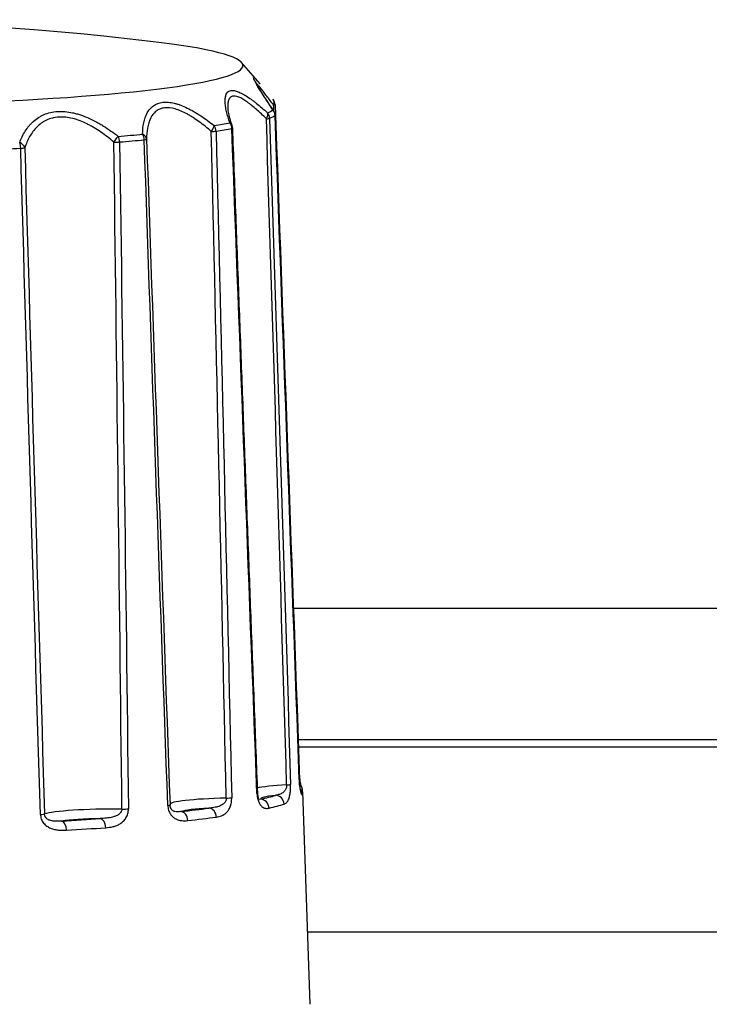
# Model space of a CAD drawing. Units: millimetres. Extents: x 0 to 298, y 0 to 210.
# Drawn here: x 196 to 199, y 49 to 53 of the extents above; entities that cross this region are included whole.
import ezdxf

# ---------------------------------------------------------------- set-up
doc = ezdxf.new("R2010")
doc.units = ezdxf.units.MM
doc.layers.add('1', color=7, linetype='CONTINUOUS')

msp = doc.modelspace()

# ---------------------------------------------------------------- linework, layer by layer
at = {"layer": '1', "color": 80, "linetype": 'Continuous'}
for p, q in [((197.1707, 52.5685), (197.0972, 52.653)), ((197.2218, 52.5074), (197.221, 52.5083)), ((197.0428, 52.4784), (197.0429, 52.4758)), ((197.2294, 52.4447), (197.2297, 52.4452)), ((197.3202, 49.9837), (201.6149, 49.9837)), ((201.6138, 49.9533), (197.3214, 49.9533)), ((197.325, 49.825), (197.3251, 49.8254)), ((197.3678, 48.9389), (197.3385, 49.7769)), ((197.3578, 49.2242), (201.5774, 49.2242))]:
    msp.add_line(p, q, dxfattribs=at)
at = {"layer": '1', "color": 51, "linetype": 'Continuous'}
for p, q in [((197.3016, 50.5014), (201.6336, 50.5014)), ((197.1579, 49.7705), (197.1609, 49.7719))]:
    msp.add_line(p, q, dxfattribs=at)
at = {"layer": '1', "color": 80, "linetype": 'Continuous'}
for centre, radius, start, end in [((195.2679, 40.1345), 12.6875, 83.3488, 96.6512), ((197.1947, 52.4852), 0.035, 2.0832, 39.3895), ((197.1947, 52.4439), 0.035, 2.0864, 34.4186), ((197.0272, 52.393), 0.035, 2.1382, 19.4497)]:
    msp.add_arc(centre, radius, start, end, dxfattribs=at)
for centre, major_axis, start_param, end_param in [((195.2679, 52.6409), (-1.8346, 0), 0, 3.783459), ((195.2679, 49.81), (-2.0356, 0), 2.46698, 2.559568), ((195.2679, 49.81), (-2.0356, 0), 2.152821, 2.245409), ((196.6051, 49.6496), (-0.2593, 0), 4.968832, 5.712583)]:
    msp.add_ellipse(centre, major_axis=major_axis, ratio=0.087156, start_param=start_param, end_param=end_param, dxfattribs=at)
at = {"layer": '1', "color": 51, "linetype": 'Continuous'}
for centre, major_axis, ratio, start_param, end_param in [((197.1947, 52.4852), (0.027, 0.0222), 0.688913, 5.393275, 6.283178), ((195.2679, 52.4873), (-1.9678, 0), 0.087156, 2.949792, 3.019234), ((197.1947, 52.4439), (-0.0289, -0.0198), 0.58117, 3.131279, 3.325704), ((197.1947, 52.4439), (-0.0202, 0.0286), 0.988747, 4.125379, 4.803315), ((197.1947, 52.4852), (-0.035, -0.0013), 0.078352, 2.541218, 3.141613), ((197.1736, 52.4323), (0.0235, 0.0259), 0.516232, 5.1085, 6.046694), ((197.1736, 52.4323), (-0.035, -0.0011), 0.067624, 2.227604, 2.947099), ((197.1736, 52.4323), (-0.0143, 0.0319), 0.977927, 4.317022, 4.994958), ((195.2679, 52.4658), (1.9763, 0), 0.087156, 6.091384, 6.160827), ((196.966, 52.3825), (0.0218, 0.0274), 0.298292, 4.886739, 5.824933), ((195.2679, 52.4873), (-1.9678, 0), 0.087156, 2.635633, 2.705075), ((196.966, 52.3825), (-0.0054, 0.0346), 0.871381, 4.568699, 5.246635), ((195.2679, 52.4658), (1.9763, 0), 0.087156, 5.777225, 5.846668), ((197.0272, 52.393), (-0.033, -0.0117), 0.691689, 3.123536, 3.688573), ((197.0272, 52.393), (-0.0064, 0.0344), 0.902781, 4.543242, 5.221179), ((197.0272, 52.393), (0.035, 0.0013), 0.084255, 5.843698, 6.297339), ((196.5921, 52.3408), (0.0216, 0.0276), 0.056426, 4.69014, 5.628334), ((195.2679, 52.4873), (-1.9678, 0), 0.087156, 2.321473, 2.390916), ((196.5921, 52.3408), (-0.0028, 0.0349), 0.679538, 4.628215, 5.306152), ((195.2679, 52.4658), (1.9763, 0), 0.087156, 5.463066, 5.532508), ((196.6874, 52.3491), (-0.035, 0.0001), 0.729227, 3.190752, 4.128946), ((196.6874, 52.3491), (-0.0033, 0.0348), 0.728445, 4.619735, 5.297671), ((196.6874, 52.3491), (0.035, 0.0012), 0.072949, 5.529969, 6.249464), ((196.966, 52.3825), (-0.035, -0.0008), 0.058802, 1.914142, 2.633637), ((195.2679, 52.4658), (1.9763, 0), 0.087156, 5.148907, 5.218349), ((196.2087, 52.3165), (-0.0329, 0.0119), 0.69011, 3.630093, 4.568287), ((196.2087, 52.3165), (-0.0017, 0.035), 0.482803, 4.647607, 5.325543), ((196.2087, 52.3165), (0.035, 0.001), 0.063028, 5.216441, 5.935936), ((196.5921, 52.3408), (-0.035, -0.0005), 0.05275, 1.600754, 2.320249), ((197.4315, 49.7824), (0.2942, 0), 0.087156, 2.131672, 2.771686), ((197.2564, 49.8055), (-0.035, -0.0011), 0.065471, 2.129554, 2.928769), ((197.3013, 49.7834), (-0.0309, -0.0164), 0.995127, 3.141009, 3.432007), ((197.3013, 49.7669), (0.0309, -0.0164), 0.995127, 0.521448, 1.131968), ((197.1084, 49.7271), (0.2942, 0), 0.087156, 1.817512, 3.144631), ((197.028, 49.7537), (-0.035, -0.0008), 0.056971, 1.816122, 2.615337), ((197.4315, 49.7487), (-0.2593, 0), 0.087156, 5.59715, 6.340902), ((195.2679, 49.81), (-2.0356, 0), 0.087156, 2.781139, 2.873727), ((197.1727, 49.7126), (0.0079, -0.0341), 0.932176, 1.362555, 2.898445), ((197.2309, 49.7282), (-0.0106, 0.0334), 0.960668, 4.428049, 5.963939), ((195.2679, 49.7764), (2.0706, 0), 0.087156, 6.236891, 6.28624), ((196.6051, 49.6833), (0.2942, 0), 0.087156, 1.503353, 2.894877), ((196.6273, 49.7107), (-0.035, -0.0004), 0.051419, 1.502753, 2.301968), ((196.7799, 49.724), (-0.035, -0.0013), 0.074777, 2.406655, 3.20587), ((197.1084, 49.6935), (-0.2593, 0), 0.087156, 5.282991, 6.026742), ((196.9683, 49.6776), (-0.0046, 0.0347), 0.832173, 4.589467, 6.125357), ((195.2679, 49.7764), (2.0706, 0), 0.087156, 5.922732, 6.01532), ((196.2858, 49.689), (-0.035, -0.0011), 0.064356, 2.093108, 2.892323), ((196.5393, 49.6366), (-0.0024, 0.0349), 0.622218, 4.635732, 6.171622), ((196.8576, 49.6643), (0.0038, -0.0348), 0.777977, 1.466536, 3.002425), ((195.2679, 49.7764), (2.0706, 0), 0.087156, 5.608573, 5.701161), ((196.3869, 49.6269), (0.002, -0.0349), 0.547624, 1.501351, 3.03724), ((195.2679, 49.7764), (2.0706, 0), 0.087156, 5.294414, 5.387001)]:
    msp.add_ellipse(centre, major_axis=major_axis, ratio=ratio, start_param=start_param, end_param=end_param, dxfattribs=at)
for points, knots in [([(197.221, 52.4664), (197.2102, 52.4822), (197.2002, 52.4971), (197.1865, 52.5182), (197.1822, 52.5249), (197.1761, 52.5346), (197.1741, 52.5378), (197.1703, 52.5439), (197.1685, 52.5468), (197.1633, 52.5553), (197.1602, 52.5606), (197.1561, 52.5677), (197.1548, 52.57), (197.1525, 52.5742), (197.1514, 52.5762), (197.1465, 52.5855), (197.1445, 52.5903), (197.1445, 52.5929), (197.1446, 52.5933), (197.1451, 52.5936), (197.1463, 52.5936), (197.1484, 52.592), (197.1513, 52.5894), (197.1524, 52.5884), (197.1547, 52.5861), (197.156, 52.5848), (197.1601, 52.5805), (197.1632, 52.577), (197.1679, 52.5718), (197.1691, 52.5703), (197.1704, 52.5688)], [0, 0, 0, 0, 0.161897, 0.161897, 0.242846, 0.242846, 0.28332, 0.28332, 0.323795, 0.323795, 0.404743, 0.404743, 0.445218, 0.445218, 0.485692, 0.485692, 0.647589, 0.647589, 0.688064, 0.688064, 0.728538, 0.809487, 0.809487, 0.849961, 0.849961, 0.890435, 0.890435, 0.971384, 0.971384, 1, 1, 1, 1]), ([(197.0512, 52.4148), (197.0456, 52.4308), (197.0411, 52.446), (197.0362, 52.4673), (197.0349, 52.4741), (197.0335, 52.4839), (197.0331, 52.4871), (197.0326, 52.4932), (197.0324, 52.4962), (197.0322, 52.5048), (197.0324, 52.5101), (197.0335, 52.5173), (197.034, 52.5195), (197.0351, 52.5238), (197.0359, 52.5258), (197.0401, 52.5351), (197.0453, 52.5399), (197.0544, 52.5424), (197.0564, 52.5427), (197.0605, 52.5429), (197.067, 52.5428), (197.0744, 52.5411), (197.0823, 52.5384), (197.0851, 52.5373), (197.0907, 52.5349), (197.0937, 52.5335), (197.1026, 52.529), (197.1088, 52.5254), (197.1215, 52.5174), (197.1281, 52.5129), (197.1383, 52.5055), (197.1418, 52.503), (197.1487, 52.4977), (197.1523, 52.4949), (197.17, 52.4807), (197.1847, 52.4682), (197.1996, 52.4547)], [0, 0, 0, 0, 0.125, 0.125, 0.1875, 0.1875, 0.21875, 0.21875, 0.25, 0.25, 0.3125, 0.3125, 0.34375, 0.34375, 0.375, 0.375, 0.5, 0.5, 0.53125, 0.53125, 0.5625, 0.625, 0.625, 0.65625, 0.65625, 0.6875, 0.6875, 0.75, 0.75, 0.8125, 0.8125, 0.84375, 0.84375, 0.875, 0.875, 1, 1, 1, 1]), ([(197.195, 52.4311), (197.1817, 52.4444), (197.1686, 52.4568), (197.1494, 52.4737), (197.1431, 52.479), (197.1338, 52.4865), (197.1307, 52.489), (197.1246, 52.4936), (197.1216, 52.4958), (197.1128, 52.5021), (197.1071, 52.5058), (197.0962, 52.5121), (197.0909, 52.5147), (197.076, 52.5206), (197.0676, 52.5219), (197.0591, 52.5196), (197.0575, 52.519), (197.0546, 52.5173), (197.0506, 52.5143), (197.0478, 52.5098), (197.0456, 52.5043), (197.0449, 52.5022), (197.0439, 52.498), (197.0435, 52.4957), (197.0427, 52.4887), (197.0426, 52.4837), (197.0428, 52.4784)], [0, 0, 0, 0, 0.16729, 0.16729, 0.250936, 0.250936, 0.292758, 0.292758, 0.334581, 0.334581, 0.418226, 0.418226, 0.501871, 0.501871, 0.669162, 0.669162, 0.710985, 0.710985, 0.752807, 0.836452, 0.836452, 0.878275, 0.878275, 0.920098, 0.920098, 1, 1, 1, 1]), ([(196.2216, 52.3373), (196.2275, 52.3533), (196.2347, 52.3684), (196.248, 52.3894), (196.2529, 52.3962), (196.2608, 52.4058), (196.2636, 52.4089), (196.2693, 52.4149), (196.2723, 52.4178), (196.2816, 52.4261), (196.2881, 52.4312), (196.2988, 52.4381), (196.3024, 52.4402), (196.31, 52.4442), (196.3139, 52.4461), (196.3341, 52.4547), (196.3516, 52.4589), (196.3755, 52.4604), (196.3804, 52.4605), (196.3902, 52.4604), (196.4051, 52.4596), (196.4203, 52.4573), (196.4356, 52.4539), (196.4408, 52.4527), (196.4512, 52.4498), (196.4564, 52.4482), (196.4719, 52.4429), (196.4822, 52.4389), (196.5026, 52.4299), (196.5127, 52.425), (196.5278, 52.4169), (196.5328, 52.4141), (196.5428, 52.4083), (196.5478, 52.4053), (196.5724, 52.3899), (196.5916, 52.3764), (196.6102, 52.3619)], [0, 0, 0, 0, 0.125, 0.125, 0.1875, 0.1875, 0.21875, 0.21875, 0.25, 0.25, 0.3125, 0.3125, 0.34375, 0.34375, 0.375, 0.375, 0.5, 0.5, 0.53125, 0.53125, 0.5625, 0.625, 0.625, 0.65625, 0.65625, 0.6875, 0.6875, 0.75, 0.75, 0.8125, 0.8125, 0.84375, 0.84375, 0.875, 0.875, 1, 1, 1, 1]), ([(196.7068, 52.3704), (196.707, 52.3864), (196.7084, 52.4016), (196.7129, 52.4229), (196.7147, 52.4297), (196.7182, 52.4395), (196.7194, 52.4427), (196.7221, 52.4488), (196.7236, 52.4518), (196.7283, 52.4603), (196.7319, 52.4655), (196.7381, 52.4726), (196.7403, 52.4748), (196.7448, 52.479), (196.7473, 52.481), (196.7601, 52.49), (196.7721, 52.4946), (196.7894, 52.4967), (196.793, 52.4969), (196.8004, 52.497), (196.8116, 52.4966), (196.8234, 52.4947), (196.8357, 52.4917), (196.8399, 52.4906), (196.8483, 52.4879), (196.8526, 52.4864), (196.8654, 52.4816), (196.8741, 52.4779), (196.8915, 52.4694), (196.9003, 52.4647), (196.9136, 52.457), (196.918, 52.4543), (196.927, 52.4488), (196.9314, 52.4459), (196.9537, 52.4312), (196.9715, 52.4182), (196.9892, 52.4042)], [0, 0, 0, 0, 0.125, 0.125, 0.1875, 0.1875, 0.21875, 0.21875, 0.25, 0.25, 0.3125, 0.3125, 0.34375, 0.34375, 0.375, 0.375, 0.5, 0.5, 0.53125, 0.53125, 0.5625, 0.625, 0.625, 0.65625, 0.65625, 0.6875, 0.6875, 0.75, 0.75, 0.8125, 0.8125, 0.84375, 0.84375, 0.875, 0.875, 1, 1, 1, 1]), ([(196.9778, 52.3809), (196.9621, 52.3946), (196.9463, 52.4074), (196.9224, 52.4249), (196.9143, 52.4304), (196.9023, 52.4382), (196.8982, 52.4407), (196.8902, 52.4456), (196.8862, 52.4479), (196.8742, 52.4544), (196.8663, 52.4583), (196.8506, 52.465), (196.8429, 52.4678), (196.82, 52.4743), (196.8059, 52.4758), (196.7898, 52.4739), (196.7867, 52.4733), (196.7807, 52.4718), (196.7721, 52.469), (196.7645, 52.4646), (196.7576, 52.4592), (196.7554, 52.4572), (196.7512, 52.453), (196.7493, 52.4507), (196.7438, 52.4437), (196.7406, 52.4384), (196.7351, 52.4272), (196.7327, 52.4211), (196.7288, 52.4083), (196.7272, 52.4016), (196.7235, 52.3807), (196.7224, 52.3658), (196.7224, 52.3502)], [0, 0, 0, 0, 0.125, 0.125, 0.1875, 0.1875, 0.21875, 0.21875, 0.25, 0.25, 0.3125, 0.3125, 0.375, 0.375, 0.5, 0.5, 0.53125, 0.53125, 0.5625, 0.625, 0.625, 0.65625, 0.65625, 0.6875, 0.6875, 0.75, 0.75, 0.8125, 0.8125, 0.875, 0.875, 1, 1, 1, 1]), ([(196.5932, 52.339), (196.5767, 52.3531), (196.5597, 52.3664), (196.5333, 52.3846), (196.5244, 52.3903), (196.5108, 52.3985), (196.5062, 52.4011), (196.4969, 52.4062), (196.4923, 52.4086), (196.4783, 52.4155), (196.469, 52.4197), (196.4502, 52.4268), (196.4407, 52.4299), (196.4121, 52.437), (196.3937, 52.439), (196.3716, 52.4376), (196.3672, 52.4372), (196.3587, 52.4358), (196.3463, 52.4333), (196.3347, 52.4292), (196.3238, 52.424), (196.3202, 52.4221), (196.3133, 52.4181), (196.31, 52.4159), (196.3004, 52.409), (196.2945, 52.4039), (196.2835, 52.3929), (196.2785, 52.387), (196.2691, 52.3743), (196.2648, 52.3677), (196.2531, 52.347), (196.2468, 52.3322), (196.2417, 52.3167)], [0, 0, 0, 0, 0.125, 0.125, 0.1875, 0.1875, 0.21875, 0.21875, 0.25, 0.25, 0.3125, 0.3125, 0.375, 0.375, 0.5, 0.5, 0.53125, 0.53125, 0.5625, 0.625, 0.625, 0.65625, 0.65625, 0.6875, 0.6875, 0.75, 0.75, 0.8125, 0.8125, 0.875, 0.875, 1, 1, 1, 1]), ([(197.325, 49.825), (197.3251, 49.8218), (197.3252, 49.8187), (197.3256, 49.8126), (197.3258, 49.8097), (197.3262, 49.804), (197.3265, 49.8013), (197.327, 49.7963), (197.3273, 49.7939), (197.3281, 49.7873), (197.3287, 49.7836), (197.3296, 49.779), (197.3299, 49.7776), (197.3305, 49.7752), (197.3308, 49.7741), (197.3316, 49.7713), (197.3322, 49.7699), (197.3332, 49.7678), (197.3337, 49.7673), (197.335, 49.7663), (197.3357, 49.7669), (197.3363, 49.768)], [0, 0, 0, 0, 0.0625, 0.0625, 0.125, 0.125, 0.1875, 0.1875, 0.25, 0.25, 0.375, 0.375, 0.4375, 0.4375, 0.5, 0.5, 0.625, 0.625, 0.75, 0.75, 1, 1, 1, 1]), ([(197.275, 49.8041), (197.275, 49.803), (197.275, 49.8018), (197.2749, 49.7995), (197.2748, 49.7984), (197.2743, 49.7951), (197.2738, 49.793), (197.2726, 49.7892), (197.2719, 49.7875), (197.2702, 49.7844), (197.2694, 49.783), (197.2675, 49.7804), (197.2666, 49.7793), (197.2646, 49.7772), (197.2636, 49.7763), (197.2605, 49.7737), (197.2584, 49.7723), (197.2521, 49.7687), (197.2478, 49.7671), (197.2392, 49.7646), (197.235, 49.7638), (197.2309, 49.7631)], [0, 0, 0, 0, 0.03125, 0.03125, 0.0625, 0.0625, 0.125, 0.125, 0.1875, 0.1875, 0.25, 0.25, 0.3125, 0.3125, 0.375, 0.375, 0.5, 0.5, 0.75, 0.75, 1, 1, 1, 1]), ([(197.2646, 49.7286), (197.268, 49.7297), (197.2712, 49.7313), (197.2757, 49.7353), (197.2771, 49.737), (197.2792, 49.74), (197.2799, 49.7411), (197.2813, 49.7435), (197.2819, 49.7449), (197.2838, 49.7493), (197.285, 49.7527), (197.2871, 49.7607), (197.2881, 49.7652), (197.2892, 49.7728), (197.2895, 49.7755), (197.29, 49.7812), (197.2903, 49.7841), (197.2906, 49.7902), (197.2907, 49.7933), (197.2907, 49.7997), (197.2907, 49.8028), (197.2906, 49.8061)], [0, 0, 0, 0, 0.25, 0.25, 0.375, 0.375, 0.4375, 0.4375, 0.5, 0.5, 0.625, 0.625, 0.75, 0.75, 0.8125, 0.8125, 0.875, 0.875, 0.9375, 0.9375, 1, 1, 1, 1]), ([(197.0365, 49.752), (197.0366, 49.7508), (197.0365, 49.7497), (197.0363, 49.7474), (197.0361, 49.7463), (197.0352, 49.743), (197.0344, 49.7409), (197.0324, 49.7372), (197.0313, 49.7355), (197.0287, 49.7324), (197.0273, 49.7311), (197.0245, 49.7286), (197.0231, 49.7275), (197.02, 49.7255), (197.0185, 49.7245), (197.0138, 49.722), (197.0106, 49.7207), (197.0009, 49.7174), (196.9944, 49.7159), (196.9813, 49.7138), (196.9748, 49.7131), (196.9683, 49.7125)], [0, 0, 0, 0, 0.03125, 0.03125, 0.0625, 0.0625, 0.125, 0.125, 0.1875, 0.1875, 0.25, 0.25, 0.3125, 0.3125, 0.375, 0.375, 0.5, 0.5, 0.75, 0.75, 1, 1, 1, 1]), ([(196.9976, 49.6772), (197.0045, 49.6781), (197.0113, 49.6795), (197.0211, 49.6834), (197.0244, 49.685), (197.0291, 49.6879), (197.0307, 49.689), (197.0338, 49.6914), (197.0353, 49.6927), (197.0398, 49.697), (197.0426, 49.7003), (197.0479, 49.7082), (197.0502, 49.7127), (197.0532, 49.7203), (197.0541, 49.723), (197.0557, 49.7286), (197.0563, 49.7315), (197.0574, 49.7375), (197.0578, 49.7407), (197.0582, 49.747), (197.0583, 49.7502), (197.0582, 49.7534)], [0, 0, 0, 0, 0.25, 0.25, 0.375, 0.375, 0.4375, 0.4375, 0.5, 0.5, 0.625, 0.625, 0.75, 0.75, 0.8125, 0.8125, 0.875, 0.875, 0.9375, 0.9375, 1, 1, 1, 1]), ([(197.1579, 49.7705), (197.1581, 49.7673), (197.1583, 49.7642), (197.159, 49.7581), (197.1595, 49.7551), (197.1607, 49.7494), (197.1614, 49.7468), (197.1629, 49.7417), (197.1638, 49.7393), (197.1665, 49.7326), (197.1686, 49.729), (197.1718, 49.7243), (197.173, 49.7229), (197.1753, 49.7204), (197.1764, 49.7193), (197.1799, 49.7164), (197.1823, 49.7149), (197.187, 49.7128), (197.1894, 49.7122), (197.1964, 49.7112), (197.201, 49.7117), (197.2054, 49.7127)], [0, 0, 0, 0, 0.0625, 0.0625, 0.125, 0.125, 0.1875, 0.1875, 0.25, 0.25, 0.375, 0.375, 0.4375, 0.4375, 0.5, 0.5, 0.625, 0.625, 0.75, 0.75, 1, 1, 1, 1]), ([(196.6249, 49.7088), (196.6249, 49.7077), (196.6248, 49.7065), (196.6245, 49.7043), (196.6242, 49.7031), (196.6231, 49.6999), (196.6221, 49.6978), (196.6195, 49.6942), (196.618, 49.6925), (196.6148, 49.6895), (196.6131, 49.6882), (196.6095, 49.6858), (196.6077, 49.6847), (196.6039, 49.6828), (196.602, 49.682), (196.5961, 49.6796), (196.5921, 49.6784), (196.5801, 49.6753), (196.5719, 49.6741), (196.5556, 49.6723), (196.5474, 49.6718), (196.5393, 49.6715)], [0, 0, 0, 0, 0.03125, 0.03125, 0.0625, 0.0625, 0.125, 0.125, 0.1875, 0.1875, 0.25, 0.25, 0.3125, 0.3125, 0.375, 0.375, 0.5, 0.5, 0.75, 0.75, 1, 1, 1, 1]), ([(196.5612, 49.6354), (196.571, 49.6361), (196.5807, 49.6373), (196.595, 49.6409), (196.5997, 49.6423), (196.6066, 49.6451), (196.6089, 49.6461), (196.6134, 49.6484), (196.6157, 49.6497), (196.6223, 49.6538), (196.6265, 49.6571), (196.6344, 49.6648), (196.6379, 49.6691), (196.6424, 49.6766), (196.6438, 49.6793), (196.6463, 49.6849), (196.6473, 49.6878), (196.649, 49.6938), (196.6496, 49.6969), (196.6505, 49.7032), (196.6507, 49.7064), (196.6506, 49.7096)], [0, 0, 0, 0, 0.25, 0.25, 0.375, 0.375, 0.4375, 0.4375, 0.5, 0.5, 0.625, 0.625, 0.75, 0.75, 0.8125, 0.8125, 0.875, 0.875, 0.9375, 0.9375, 1, 1, 1, 1]), ([(196.8059, 49.7232), (196.806, 49.72), (196.8064, 49.7168), (196.8074, 49.7108), (196.8081, 49.7078), (196.8099, 49.702), (196.8109, 49.6993), (196.8133, 49.6942), (196.8147, 49.6918), (196.8191, 49.685), (196.8223, 49.6813), (196.8277, 49.6765), (196.8295, 49.675), (196.8333, 49.6724), (196.8352, 49.6713), (196.841, 49.6683), (196.8449, 49.6667), (196.853, 49.6645), (196.857, 49.6637), (196.869, 49.6625), (196.877, 49.6628), (196.8849, 49.6636)], [0, 0, 0, 0, 0.0625, 0.0625, 0.125, 0.125, 0.1875, 0.1875, 0.25, 0.25, 0.375, 0.375, 0.4375, 0.4375, 0.5, 0.5, 0.625, 0.625, 0.75, 0.75, 1, 1, 1, 1]), ([(196.3033, 49.6876), (196.3034, 49.6844), (196.3038, 49.6813), (196.305, 49.6752), (196.3059, 49.6722), (196.3081, 49.6664), (196.3094, 49.6636), (196.3125, 49.6585), (196.3142, 49.656), (196.3197, 49.6491), (196.324, 49.6452), (196.3308, 49.6403), (196.3332, 49.6388), (196.3381, 49.6361), (196.3406, 49.6349), (196.3481, 49.6316), (196.3532, 49.63), (196.3638, 49.6275), (196.3691, 49.6266), (196.3849, 49.6249), (196.3955, 49.625), (196.4061, 49.6256)], [0, 0, 0, 0, 0.0625, 0.0625, 0.125, 0.125, 0.1875, 0.1875, 0.25, 0.25, 0.375, 0.375, 0.4375, 0.4375, 0.5, 0.5, 0.625, 0.625, 0.75, 0.75, 1, 1, 1, 1]), ([(196.3869, 49.6618), (196.3804, 49.6613), (196.3741, 49.6608), (196.3616, 49.6608), (196.3554, 49.6611), (196.3462, 49.6628), (196.3431, 49.6635), (196.3386, 49.6652), (196.337, 49.6659), (196.3341, 49.6674), (196.3326, 49.6682), (196.3298, 49.6702), (196.3284, 49.6714), (196.3258, 49.674), (196.3246, 49.6755), (196.323, 49.678), (196.3225, 49.6789), (196.3216, 49.6808), (196.3212, 49.6818), (196.3205, 49.6839), (196.3203, 49.685), (196.3199, 49.6872), (196.3198, 49.6884), (196.3197, 49.6895)], [0, 0, 0, 0, 0.25, 0.25, 0.5, 0.5, 0.625, 0.625, 0.6875, 0.6875, 0.75, 0.75, 0.8125, 0.8125, 0.875, 0.875, 0.90625, 0.90625, 0.9375, 0.9375, 0.96875, 0.96875, 1, 1, 1, 1])]:
    msp.add_open_spline(points, degree=3, knots=knots, dxfattribs=at)
at = {"layer": '1', "color": 80, "linetype": 'Continuous'}
for points, knots in [([(197.2212, 52.4673), (197.2199, 52.4691), (197.211, 52.4819), (197.197, 52.5031), (197.1802, 52.529), (197.1678, 52.5491), (197.159, 52.564), (197.1543, 52.5728), (197.1529, 52.5762), (197.1527, 52.5764), (197.1527, 52.5764)], [0, 0, 0, 0, 0.033577, 0.235375, 0.420869, 0.593584, 0.737428, 0.870256, 0.97415, 1, 1, 1, 1]), ([(197.0606, 52.4043), (197.0587, 52.4095), (197.0534, 52.4243), (197.0478, 52.4455), (197.0442, 52.4645), (197.0437, 52.4727), (197.0437, 52.4753)], [0, 0, 0, 0, 0.176077, 0.52373, 0.836356, 1, 1, 1, 1]), ([(197.3329, 49.7984), (197.3329, 49.7984), (197.3327, 49.7988), (197.3316, 49.8028), (197.3298, 49.8122), (197.328, 49.8244), (197.3265, 49.839), (197.3255, 49.8524), (197.3253, 49.8601), (197.3252, 49.8625)], [0, 0, 0, 0, 0.091568, 0.326592, 0.506439, 0.665249, 0.807158, 0.939649, 1, 1, 1, 1]), ([(197.3299, 49.7816), (197.33, 49.7816), (197.3296, 49.7826), (197.3285, 49.7879), (197.327, 49.7983), (197.3258, 49.8114), (197.3253, 49.8209), (197.3252, 49.8254)], [0, 0, 0, 0, 0.151486, 0.391976, 0.618169, 0.828654, 1, 1, 1, 1]), ([(197.1681, 49.7449), (197.1681, 49.7448), (197.1678, 49.7451), (197.1658, 49.748), (197.1633, 49.7549), (197.1615, 49.7633), (197.1611, 49.7691), (197.161, 49.7719)], [0, 0, 0, 0, 0.175574, 0.455098, 0.669824, 0.854013, 1, 1, 1, 1]), ([(196.8141, 49.7229), (196.8144, 49.7192), (196.8162, 49.7147), (196.8183, 49.7115), (196.8186, 49.711)], [0, 0, 0, 0, 0.849054, 1, 1, 1, 1]), ([(196.8576, 49.6992), (196.8534, 49.6985), (196.8494, 49.6979), (196.8415, 49.6976), (196.8376, 49.6978), (196.8319, 49.6992), (196.83, 49.6999), (196.8271, 49.7015), (196.8261, 49.7021), (196.8242, 49.7036), (196.8233, 49.7044), (196.8215, 49.7063), (196.8206, 49.7074), (196.8189, 49.71), (196.8181, 49.7114), (196.8171, 49.7139), (196.8167, 49.7148), (196.8161, 49.7167), (196.8159, 49.7177), (196.8154, 49.7198), (196.8152, 49.7209), (196.8149, 49.7231), (196.8148, 49.7242), (196.8148, 49.7254)], [0, 0, 0, 0, 0.25, 0.25, 0.5, 0.5, 0.625, 0.625, 0.6875, 0.6875, 0.75, 0.75, 0.8125, 0.8125, 0.875, 0.875, 0.90625, 0.90625, 0.9375, 0.9375, 0.96875, 0.96875, 1, 1, 1, 1])]:
    msp.add_open_spline(points, degree=3, knots=knots, dxfattribs=at)
at = {"layer": '1', "color": 51, "linetype": 'Continuous', "extrusion": (1.0217e-12, 8.28e-13, -1)}
msp.add_open_spline([(197.2236, 52.4847), (197.2139, 52.4977), (197.2048, 52.5098), (197.1923, 52.5262), (197.1883, 52.5314), (197.1827, 52.5387), (197.1809, 52.5411), (197.1773, 52.5456), (197.1757, 52.5477), (197.1708, 52.5538), (197.1679, 52.5574), (197.1627, 52.5635), (197.1605, 52.566), (197.155, 52.5717), (197.153, 52.5727), (197.153, 52.5707), (197.153, 52.5706), (197.153, 52.5704)], degree=3, knots=[0, 0, 0, 0, 0.24604, 0.24604, 0.36906, 0.36906, 0.43057, 0.43057, 0.49208, 0.49208, 0.6151, 0.6151, 0.73812, 0.73812, 0.98416, 0.98416, 1, 1, 1, 1], dxfattribs=at)
at = {"layer": '1', "color": 80, "linetype": 'Continuous'}
for points, degree in [([(197.2238, 52.4635), (197.2212, 52.4673)], 1), ([(197.325, 49.825), (197.2931, 50.6981), (197.2613, 51.5714), (197.2294, 52.4447)], 3), ([(197.1611, 49.7719), (197.1109, 51.0829), (197.0623, 52.3944)], 2), ([(196.7224, 52.3502), (196.7527, 51.4752), (196.7835, 50.6002), (196.8148, 49.7254)], 3), ([(197.3376, 49.7769), (197.3389, 49.7896), (197.3322, 49.7998)], 2)]:
    msp.add_open_spline(points, degree=degree, dxfattribs=at)
at = {"layer": '1', "color": 51, "linetype": 'Continuous', "extrusion": (1.31217e-09, 4.69187e-11, -1)}
msp.add_open_spline([(197.2245, 52.4613), (197.2242, 52.4691), (197.2239, 52.4769), (197.2236, 52.4847)], degree=3, dxfattribs=at)
at = {"layer": '1', "color": 80, "linetype": 'Continuous', "extrusion": (1.14151e-09, 4.15482e-11, -1)}
msp.add_open_spline([(197.2294, 52.4868), (197.2613, 51.6121), (197.2931, 50.7373), (197.325, 49.8624)], degree=3, dxfattribs=at)
at = {"layer": '1', "color": 51, "linetype": 'Continuous', "extrusion": (-9.885e-12, -3.002e-13, -1)}
msp.add_open_spline([(197.275, 49.8041), (197.2489, 50.6799), (197.2222, 51.5555), (197.195, 52.4311)], degree=3, dxfattribs=at)
at = {"layer": '1', "color": 51, "linetype": 'Continuous', "extrusion": (1.35538e-11, 4.248e-13, -1)}
msp.add_open_spline([(197.208, 52.4329), (197.2358, 51.5574), (197.2634, 50.6818), (197.2906, 49.8061)], degree=3, dxfattribs=at)
at = {"layer": '1', "color": 51, "linetype": 'Continuous'}
for points in [[(197.1579, 49.7705), (197.1246, 50.6445), (197.0916, 51.5187), (197.0589, 52.3929)], [(196.8059, 49.7232), (196.7743, 50.5981), (196.7434, 51.4731), (196.713, 52.3483)], [(196.3033, 49.6876), (196.2766, 50.5634), (196.2508, 51.4392), (196.2257, 52.3151)], [(196.2417, 52.3167), (196.2669, 51.4409), (196.2929, 50.5652), (196.3197, 49.6895)], [(196.616, 52.3398), (196.6283, 51.4631), (196.64, 50.5864), (196.6506, 49.7096)]]:
    msp.add_open_spline(points, degree=3, dxfattribs=at)
at = {"layer": '1', "color": 51, "linetype": 'Continuous', "extrusion": (-6.1372e-12, -1.375e-13, -1)}
msp.add_open_spline([(197.0365, 49.752), (197.0178, 50.6284), (196.9981, 51.5046), (196.9778, 52.3809)], degree=3, dxfattribs=at)
at = {"layer": '1', "color": 51, "linetype": 'Continuous', "extrusion": (6.0624e-12, 1.388e-13, -1)}
msp.add_open_spline([(196.9966, 52.3823), (197.0177, 51.5061), (197.0383, 50.6298), (197.0582, 49.7534)], degree=3, dxfattribs=at)
at = {"layer": '1', "color": 51, "linetype": 'Continuous', "extrusion": (-1.0563e-12, -1.34e-14, -1)}
msp.add_open_spline([(196.6249, 49.7088), (196.6154, 50.5856), (196.6047, 51.4623), (196.5932, 52.339)], degree=3, dxfattribs=at)

doc.saveas('drawing.dxf')
